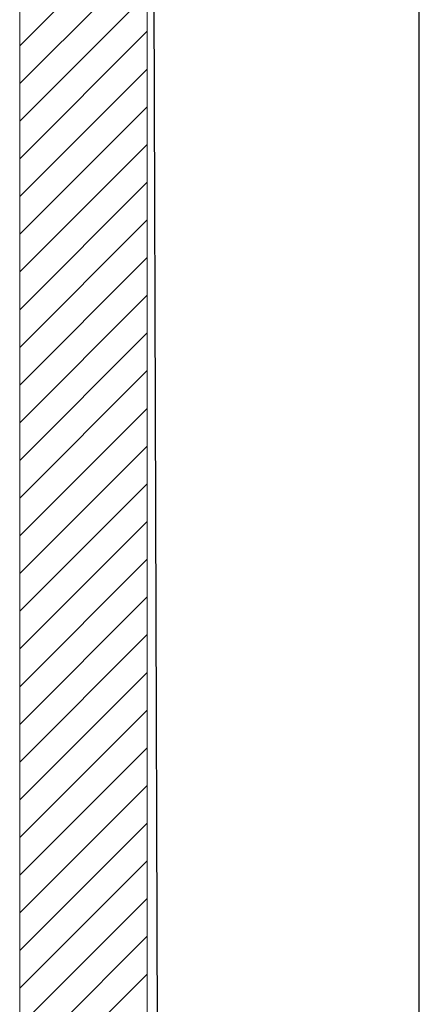
# Model space of a CAD drawing. Units: millimetres. Extents: x 225097 to 2614805, y 1299945 to 4258218.
# Drawn here: x 1182098 to 1182107, y 1384381 to 1384404 of the extents above; entities that cross this region are included whole.
import ezdxf

# ---------------------------------------------------------------- set-up
doc = ezdxf.new("R2010")
doc.units = ezdxf.units.MM
doc.header["$MEASUREMENT"] = 0
doc.layers.add('Title Block', color=7, linetype='Continuous')

msp = doc.modelspace()

# ---------------------------------------------------------------- linework, layer by layer
at = {"lineweight": 5}
for p, q in [((1182097.952, 1384289.43), (1182097.952, 1384438.57)), ((1182100.95, 1384435.573), (1182100.919, 1384292.43))]:
    msp.add_line(p, q, dxfattribs=at)
for p, q in [((1182101.324, 1384340.789), (1182101.072, 1384413.599)), ((1182107.324, 1384351.803), (1182107.324, 1384412.874))]:
    msp.add_line(p, q)
at = {"layer": 'Title Block', "color": 254, "linetype": 'Continuous', "lineweight": 0}
for p, q in [((1182097.952, 1384403.105), (1182100.944, 1384406.096)), ((1182097.952, 1384402.221), (1182100.943, 1384405.212)), ((1182097.952, 1384401.337), (1182100.943, 1384404.328)), ((1182097.952, 1384400.453), (1182100.943, 1384403.444)), ((1182097.952, 1384399.569), (1182100.943, 1384402.56)), ((1182097.952, 1384398.686), (1182100.943, 1384401.676)), ((1182097.952, 1384397.802), (1182100.942, 1384400.792)), ((1182097.952, 1384396.918), (1182100.942, 1384399.908)), ((1182097.952, 1384396.034), (1182100.942, 1384399.024)), ((1182097.952, 1384395.15), (1182100.942, 1384398.14)), ((1182097.952, 1384394.266), (1182100.942, 1384397.256)), ((1182097.952, 1384393.382), (1182100.941, 1384396.372)), ((1182097.952, 1384392.498), (1182100.941, 1384395.488)), ((1182097.952, 1384391.614), (1182100.941, 1384394.604)), ((1182097.952, 1384390.731), (1182100.941, 1384393.719)), ((1182097.952, 1384389.847), (1182100.941, 1384392.835)), ((1182097.952, 1384388.963), (1182100.941, 1384391.951)), ((1182097.952, 1384388.079), (1182100.94, 1384391.067)), ((1182097.952, 1384387.195), (1182100.94, 1384390.183)), ((1182097.952, 1384386.311), (1182100.94, 1384389.299)), ((1182097.952, 1384385.427), (1182100.94, 1384388.415)), ((1182097.952, 1384384.543), (1182100.94, 1384387.531)), ((1182097.952, 1384383.66), (1182100.939, 1384386.647)), ((1182097.952, 1384382.776), (1182100.939, 1384385.763)), ((1182097.952, 1384381.892), (1182100.939, 1384384.879)), ((1182097.952, 1384381.008), (1182100.939, 1384383.995)), ((1182097.952, 1384380.124), (1182100.939, 1384383.111)), ((1182097.952, 1384379.24), (1182100.938, 1384382.227)), ((1182097.952, 1384378.356), (1182100.938, 1384381.342))]:
    msp.add_line(p, q, dxfattribs=at)

doc.saveas('drawing.dxf')
